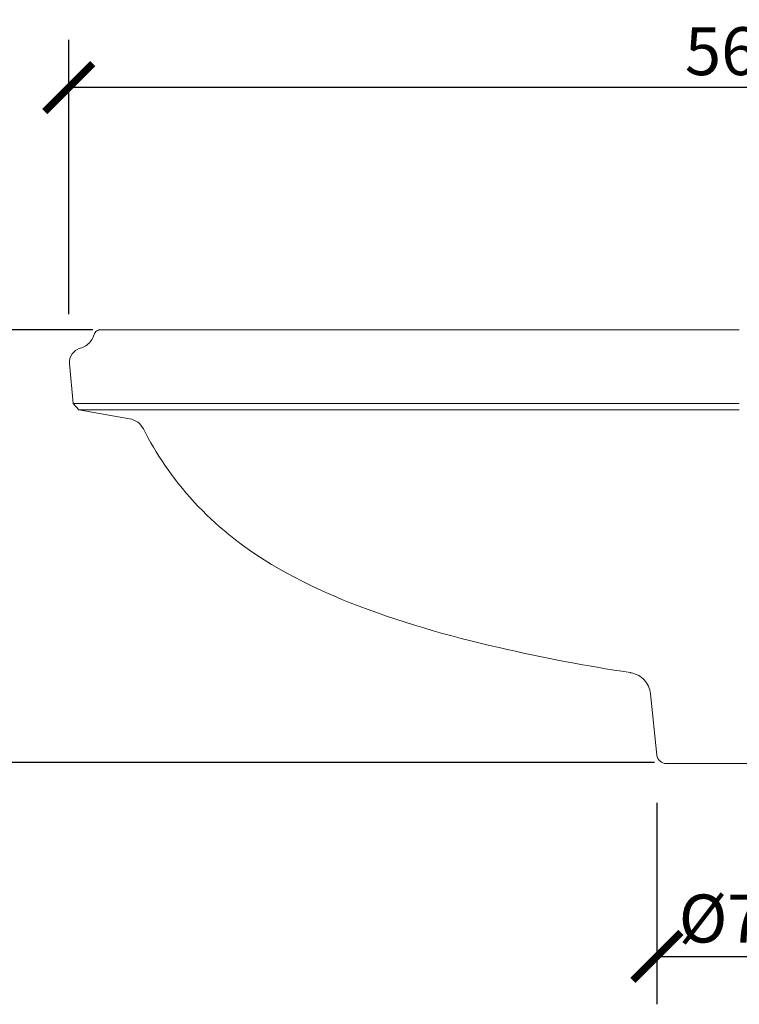
# Model space of a CAD drawing. Units: millimetres. Extents: x 57 to 1701, y 117 to 1139.
# Drawn here: x 406 to 706, y 728 to 1139 of the extents above; entities that cross this region are included whole.
import ezdxf

# ---------------------------------------------------------------- set-up
doc = ezdxf.new("R2010")
doc.units = ezdxf.units.MM
doc.header["$LTSCALE"] = 4
doc.header["$PDSIZE"] = -1
doc.layers.get('Defpoints').update_dxf_attribs({"color": 251})
doc.styles.add('Text_Std', font='arial.ttf')
doc.dimstyles.new('Dim_Std', dxfattribs={"dimscale": 10, "dimtxt": 2, "dimasz": 2, "dimexe": 2, "dimexo": 2, "dimgap": 0.5, "dimtad": 1, "dimdec": 0, "dimzin": 0, "dimdsep": 46, "dimtxsty": 'Text_Std', "dimblk": 'ARCHTICK', "dimcen": 0.09, "dimclrd": 256, "dimclre": 256, "dimclrt": 256, "dimadec": 0, "dimazin": 0, "dimtfac": 1, "dimtdec": 0, "dimtmove": 1, "dimatfit": 3, "dimldrblk": 'CLOSEDBLANK', "dimfxl": 1, "dimtolj": 1, "dimtzin": 0, "dimlwd": -1, "dimlwe": -1, "dimarcsym": 1})

# ---------------------------------------------------------------- blocks, each defined once
blk = doc.blocks.new('_ArchTick')
at = {"color": 0, "linetype": 'ByBlock', "const_width": 0.15}
blk.add_lwpolyline([(-0.5, -0.5), (0.5, 0.5)], dxfattribs=at)
blk = doc.blocks.new('*D17')
at = {"transparency": 16777216}
for p, q in [((426.36, 1016.06), (426.36, 1130.61)), ((985.95, 1016.06), (985.95, 1130.61)), ((985.95, 1110.61), (426.36, 1110.61))]:
    blk.add_line(p, q, dxfattribs=at)
at = {"layer": 'Defpoints', "color": 0, "transparency": 16777216}
for p in [(426.36, 1110.61), (426.36, 996.06), (985.95, 996.06)]:
    blk.add_point(p, dxfattribs=at)
at = {"transparency": 16777216, "xscale": 20, "yscale": 20, "zscale": 20, "rotation": 180}
blk.add_blockref('_ArchTick', (426.36, 1110.61), dxfattribs=at)
at = {"transparency": 16777216, "xscale": 20, "yscale": 20, "zscale": 20}
blk.add_blockref('_ArchTick', (985.95, 1110.61), dxfattribs=at)
at = {"lineweight": 20, "transparency": 16777216, "insert": (706.15, 1125.82), "char_height": 20, "attachment_point": 5, "style": 'Text_Std'}
blk.add_mtext('\\A1;560', dxfattribs=at)
blk = doc.blocks.new('_ClosedBlank')
at = {"color": 0, "linetype": 'ByBlock', "lineweight": -2}
for p, q in [((-1, 0.167), (0, 0)), ((-1, 0.167), (-1, -0.167)), ((0, 0), (-1, -0.167))]:
    blk.add_line(p, q, dxfattribs=at)
blk = doc.blocks.new('*D19')
at = {"transparency": 16777216}
for p, q in [((671.78, 812.18), (671.78, 728.18)), ((740.53, 812.18), (740.53, 728.18)), ((671.78, 748.18), (740.53, 748.18))]:
    blk.add_line(p, q, dxfattribs=at)
at = {"layer": 'Defpoints', "color": 0, "transparency": 16777216}
for p in [(671.78, 832.18), (740.53, 832.18), (740.53, 748.18)]:
    blk.add_point(p, dxfattribs=at)
at = {"transparency": 16777216, "xscale": 20, "yscale": 20, "zscale": 20, "rotation": 180}
blk.add_blockref('_ArchTick', (671.78, 748.18), dxfattribs=at)
at = {"transparency": 16777216, "xscale": 20, "yscale": 20, "zscale": 20}
blk.add_blockref('_ArchTick', (740.53, 748.18), dxfattribs=at)
at = {"lineweight": 20, "transparency": 16777216, "insert": (706.15, 763.96), "char_height": 20, "attachment_point": 5, "style": 'Text_Std'}
blk.add_mtext('\\A1;%%C70', dxfattribs=at)
blk = doc.blocks.new('*D20')
at = {"transparency": 16777216}
for p, q in [((436.41, 1009.6), (64.88, 1009.6)), ((84.88, 829.1), (84.88, 1009.6)), ((670.75, 829.1), (64.88, 829.1))]:
    blk.add_line(p, q, dxfattribs=at)
at = {"layer": 'Defpoints', "color": 0, "transparency": 16777216}
for p in [(84.88, 1009.6), (456.41, 1009.6), (690.75, 829.1)]:
    blk.add_point(p, dxfattribs=at)
at = {"transparency": 16777216, "xscale": 20, "yscale": 20, "zscale": 20}
for p, rotation in [((84.88, 1009.6), 90), ((84.88, 829.1), 270)]:
    blk.add_blockref('_ArchTick', p, dxfattribs=dict(at, rotation=rotation))
at = {"lineweight": 20, "transparency": 16777216, "insert": (69.67, 919.35), "char_height": 20, "attachment_point": 5, "rotation": 90, "style": 'Text_Std'}
blk.add_mtext('\\A1;180', dxfattribs=at)

msp = doc.modelspace()

# ---------------------------------------------------------------- linework, layer by layer
at = {"lineweight": 20, "ltscale": 25}
for p, q in [((436.63, 1006.86), (436.91, 1007.62)), ((638.38, 1009.6), (706.16, 1009.6)), ((426.68, 995.53), (428.14, 978.89)), ((430.61, 976.2), (428.14, 978.89)), ((430.61, 976.2), (451.77, 972.47)), ((671.78, 832.18), (669.09, 857.73)), ((706.15, 828.6), (675.75, 828.6)), ((736.55, 828.6), (706.15, 828.6))]:
    msp.add_line(p, q, dxfattribs=at)
for centre, radius, start, end in [((432.66, 996.06), 6, 104.6864, 185), ((450.38, 964.59), 8, 26.8532, 80), ((675.75, 832.6), 4, 186, 269.9997), ((680.15, 831.6), 3, 269.9991, 270)]:
    msp.add_arc(centre, radius, start, end, dxfattribs=at)
for points, knots in [([(431.14, 1001.86), (431.98, 1002.08), (432.79, 1002.44), (434.22, 1003.38), (434.86, 1003.97), (435.91, 1005.3), (436.34, 1006.06), (436.63, 1006.86)], [0, 0, 0, 0, 0.2594032, 0.2594032, 0.5141508, 0.5141508, 0.7690033, 0.7690033, 0.7690033, 0.7690033]), ([(436.91, 1007.62), (437.02, 1007.93), (437.18, 1008.22), (437.58, 1008.72), (437.82, 1008.94), (438.36, 1009.29), (438.66, 1009.42), (439.21, 1009.57), (439.47, 1009.6), (439.73, 1009.6)], [0, 0, 0, 0, 0.0972351, 0.0972351, 0.192767, 0.192767, 0.28836, 0.28836, 0.3650443, 0.3650443, 0.3650443, 0.3650443]), ([(439.73, 1009.6), (439.73, 1009.6), (439.73, 1009.6), (439.76, 1009.6), (439.81, 1009.6), (439.98, 1009.6), (440.09, 1009.6), (440.34, 1009.6), (440.48, 1009.6), (440.82, 1009.6), (441.04, 1009.6), (441.33, 1009.6), (441.37, 1009.6), (441.68, 1009.6), (441.98, 1009.6), (442.5, 1009.6), (442.7, 1009.6), (443.27, 1009.6), (443.67, 1009.6), (444.53, 1009.6), (444.99, 1009.6), (445.82, 1009.6), (446.16, 1009.6), (447.06, 1009.6), (447.63, 1009.6), (448.83, 1009.6), (449.47, 1009.6), (450.55, 1009.6), (450.99, 1009.6), (452.15, 1009.6), (452.89, 1009.6), (454.44, 1009.6), (455.24, 1009.6), (456.58, 1009.6), (457.1, 1009.6), (458.51, 1009.6), (459.42, 1009.6), (461.3, 1009.6), (462.27, 1009.6), (463.85, 1009.6), (464.44, 1009.6), (466.09, 1009.6), (467.17, 1009.6), (469.39, 1009.6), (470.52, 1009.6), (472.15, 1009.6), (472.62, 1009.6), (473.1, 1009.6)], [0.531569, 0.531569, 0.531569, 0.531569, 0.5350222, 0.5350222, 0.5439513, 0.5439513, 0.5528041, 0.5528041, 0.559983, 0.559983, 0.5689058, 0.5689058, 0.5703969, 0.5703969, 0.5796001, 0.5796001, 0.5847516, 0.5847516, 0.5940064, 0.5940064, 0.6033266, 0.6033266, 0.609537, 0.609537, 0.6189288, 0.6189288, 0.6283668, 0.6283668, 0.6343641, 0.6343641, 0.6439043, 0.6439043, 0.6534764, 0.6534764, 0.6592667, 0.6592667, 0.6689376, 0.6689376, 0.6786104, 0.6786104, 0.6841922, 0.6841922, 0.6939971, 0.6939971, 0.7037785, 0.7037785, 0.707674, 0.707674, 0.707674, 0.707674]), ([(473.1, 1009.6), (510.62, 1009.6), (511.12, 1009.6), (513.14, 1009.6), (514.7, 1009.6), (516.93, 1009.6), (517.6, 1009.6), (519.89, 1009.6), (521.53, 1009.6), (524.85, 1009.6), (526.52, 1009.6), (529.51, 1009.6), (530.81, 1009.6), (533.88, 1009.6), (535.66, 1009.6), (539.22, 1009.6), (541.02, 1009.6), (544.52, 1009.6), (546.22, 1009.6), (548.3, 1009.6), (548.65, 1009.6), (550.33, 1009.6), (551.7, 1009.6), (554.45, 1009.6), (555.83, 1009.6), (558.63, 1009.6), (560.06, 1009.6), (562.95, 1009.6), (564.41, 1009.6), (566.13, 1009.6), (566.36, 1009.6), (568.11, 1009.6), (569.66, 1009.6), (572.8, 1009.6), (574.38, 1009.6), (577.59, 1009.6), (579.21, 1009.6), (582.49, 1009.6), (584.14, 1009.6), (586.82, 1009.6), (587.82, 1009.6), (590.55, 1009.6), (592.31, 1009.6), (595.71, 1009.6), (597.35, 1009.6), (600.48, 1009.6), (601.98, 1009.6), (605.01, 1009.6), (606.54, 1009.6), (609.64, 1009.6), (611.2, 1009.6), (613.58, 1009.6), (614.39, 1009.6), (616.82, 1009.6), (618.45, 1009.6), (621.78, 1009.6), (623.47, 1009.6), (626.85, 1009.6), (628.54, 1009.6), (632.02, 1009.6), (633.82, 1009.6), (636.55, 1009.6), (637.46, 1009.6), (638.38, 1009.6)], [0.7908787, 0.7908787, 0.7908787, 0.7908787, 0.7936494, 0.7936494, 0.8021345, 0.8021345, 0.8056739, 0.8056739, 0.814257, 0.814257, 0.8226802, 0.8226802, 0.8290842, 0.8290842, 0.8375509, 0.8375509, 0.8458576, 0.8458576, 0.853545, 0.853545, 0.8550894, 0.8550894, 0.8609961, 0.8609961, 0.8666944, 0.8666944, 0.8723302, 0.8723302, 0.8778781, 0.8778781, 0.8787161, 0.8787161, 0.8843368, 0.8843368, 0.8898488, 0.8898488, 0.8952997, 0.8952997, 0.9006595, 0.9006595, 0.9038087, 0.9038087, 0.9092078, 0.9092078, 0.9140718, 0.9140718, 0.918393, 0.918393, 0.9226696, 0.9226696, 0.9268887, 0.9268887, 0.929026, 0.929026, 0.9332579, 0.9332579, 0.9375211, 0.9375211, 0.9416726, 0.9416726, 0.9459916, 0.9459916, 0.948148, 0.948148, 0.948148, 0.948148]), ([(706.15, 978.89), (702.97, 978.89), (699.79, 978.89), (696.61, 978.89), (693.44, 978.89), (690.28, 978.89), (687.13, 978.89), (684.76, 978.89), (682.39, 978.89), (680.03, 978.89), (677.15, 978.89), (674.28, 978.89), (671.41, 978.89), (669.79, 978.89), (668.16, 978.89), (666.54, 978.89), (663.62, 978.89), (660.71, 978.89), (657.81, 978.89), (652.2, 978.89), (646.64, 978.89), (641.13, 978.89), (638.5, 978.89), (635.87, 978.89), (633.27, 978.89), (631.41, 978.89), (629.57, 978.89), (627.73, 978.89), (627.08, 978.89), (626.43, 978.89), (625.78, 978.89), (622.99, 978.89), (620.22, 978.89), (617.47, 978.89), (614.75, 978.89), (612.04, 978.89), (609.36, 978.89), (608.42, 978.89), (607.47, 978.89), (606.53, 978.89), (605.68, 978.89), (604.82, 978.89), (603.97, 978.89), (603.11, 978.89), (602.26, 978.89), (601.41, 978.89), (600.56, 978.89), (599.71, 978.89), (598.86, 978.89), (598.01, 978.89), (597.17, 978.89), (596.33, 978.89), (595.49, 978.89), (594.65, 978.89), (593.82, 978.89), (592.99, 978.89), (592.16, 978.89), (591.34, 978.89), (591.07, 978.89), (590.8, 978.89), (590.53, 978.89), (589.86, 978.89), (589.18, 978.89), (588.52, 978.89), (587.95, 978.89), (587.39, 978.89), (586.84, 978.89), (585.83, 978.89), (584.84, 978.89), (583.88, 978.89), (582.9, 978.89), (581.95, 978.89), (581.02, 978.89), (580.07, 978.89), (579.15, 978.89), (578.25, 978.89), (577.31, 978.89), (576.4, 978.89), (575.5, 978.89), (574.62, 978.89), (573.76, 978.89), (572.92, 978.89), (572.06, 978.89), (571.23, 978.89), (570.42, 978.89), (569.6, 978.89), (568.81, 978.89), (568.04, 978.89), (567.24, 978.89), (566.46, 978.89), (565.7, 978.89), (564.93, 978.89), (564.18, 978.89), (563.45, 978.89), (562.71, 978.89), (561.98, 978.89), (561.28, 978.89), (560.57, 978.89), (559.87, 978.89), (559.2, 978.89), (558.51, 978.89), (557.84, 978.89), (557.19, 978.89), (556.68, 978.89), (556.19, 978.89), (555.7, 978.89), (555.27, 978.89), (554.86, 978.89), (554.45, 978.89), (553.83, 978.89), (553.22, 978.89), (552.64, 978.89), (552.02, 978.89), (551.42, 978.89), (550.84, 978.89), (550.26, 978.89), (549.7, 978.89), (549.16, 978.89), (548.6, 978.89), (548.07, 978.89), (547.55, 978.89), (547.01, 978.89), (546.5, 978.89), (546, 978.89), (545.49, 978.89), (544.99, 978.89), (544.51, 978.89), (544.02, 978.89), (543.54, 978.89), (543.08, 978.89), (542.61, 978.89), (542.15, 978.89), (541.7, 978.89), (541.44, 978.89), (541.18, 978.89), (540.93, 978.89), (540.46, 978.89), (540.02, 978.89), (539.58, 978.89), (539.15, 978.89), (538.72, 978.89), (538.31, 978.89), (537.88, 978.89), (537.47, 978.89), (537.07, 978.89), (536.66, 978.89), (536.26, 978.89), (535.87, 978.89), (535.46, 978.89), (535.07, 978.89), (534.68, 978.89), (534.29, 978.89), (533.9, 978.89), (533.52, 978.89), (533.14, 978.89), (532.75, 978.89), (532.38, 978.89), (532.16, 978.89), (531.94, 978.89), (531.72, 978.89), (531.34, 978.89), (530.96, 978.89), (530.58, 978.89), (530.2, 978.89), (529.82, 978.89), (529.44, 978.89), (529.06, 978.89), (528.68, 978.89), (528.29, 978.89), (527.91, 978.89), (527.53, 978.89), (527.14, 978.89), (526.76, 978.89), (526.38, 978.89), (525.98, 978.89), (525.6, 978.89), (525.2, 978.89), (524.8, 978.89), (524.6, 978.89), (524.39, 978.89), (524.18, 978.89), (524.1, 978.89), (524.02, 978.89), (523.94, 978.89), (523.71, 978.89), (523.48, 978.89), (523.24, 978.89), (522.83, 978.89), (522.42, 978.89), (522, 978.89), (521.58, 978.89), (521.15, 978.89), (520.72, 978.89), (520.29, 978.89), (519.85, 978.89), (519.4, 978.89), (518.96, 978.89), (518.51, 978.89), (518.04, 978.89), (517.57, 978.89), (517.09, 978.89), (516.6, 978.89), (516.13, 978.89), (515.66, 978.89), (515.17, 978.89), (514.69, 978.89), (514.2, 978.89), (513.69, 978.89), (513.2, 978.89), (512.7, 978.89), (512.18, 978.89), (512.04, 978.89), (511.9, 978.89), (511.76, 978.89), (511.25, 978.89), (510.72, 978.89), (510.18, 978.89), (509.65, 978.89), (509.11, 978.89), (508.56, 978.89), (508.01, 978.89), (507.46, 978.89), (506.89, 978.89), (506.33, 978.89), (505.76, 978.89), (505.18, 978.89), (504.61, 978.89), (504.03, 978.89), (503.44, 978.89), (502.86, 978.89), (502.26, 978.89), (501.66, 978.89), (501.06, 978.89), (500.46, 978.89), (499.84, 978.89), (499.62, 978.89), (499.4, 978.89), (499.17, 978.89), (498.8, 978.89), (498.43, 978.89), (498.06, 978.89), (497.36, 978.89), (496.64, 978.89), (495.91, 978.89), (495.26, 978.89), (494.6, 978.89), (493.93, 978.89), (493.27, 978.89), (492.61, 978.89), (491.95, 978.89), (491.28, 978.89), (490.61, 978.89), (489.93, 978.89), (489.28, 978.89), (488.64, 978.89), (487.98, 978.89), (487.34, 978.89), (486.69, 978.89), (486.04, 978.89), (485.41, 978.89), (484.76, 978.89), (484.12, 978.89), (483.99, 978.89), (483.86, 978.89), (483.73, 978.89), (482.01, 978.89), (480.33, 978.89), (478.7, 978.89), (477.86, 978.89), (477.02, 978.89), (476.2, 978.89), (474.83, 978.89), (473.48, 978.89), (472.17, 978.89), (470.71, 978.89), (469.28, 978.89), (467.9, 978.89), (466.5, 978.89), (465.14, 978.89), (463.82, 978.89), (462.49, 978.89), (461.19, 978.89), (459.94, 978.89), (459.48, 978.89), (459.04, 978.89), (458.6, 978.89), (457.37, 978.89), (456.18, 978.89), (455.03, 978.89), (454.4, 978.89), (453.79, 978.89), (453.19, 978.89), (452.09, 978.89), (451.02, 978.89), (450, 978.89), (448.96, 978.89), (447.96, 978.89), (446.99, 978.89), (446.35, 978.89), (445.73, 978.89), (445.12, 978.89), (444.28, 978.89), (443.47, 978.89), (442.69, 978.89), (442.16, 978.89), (441.65, 978.89), (441.16, 978.89), (440.54, 978.89), (439.94, 978.89), (439.37, 978.89), (438.66, 978.89), (437.99, 978.89), (437.36, 978.89), (436.76, 978.89), (436.18, 978.89), (435.64, 978.89), (435.1, 978.89), (434.59, 978.89), (434.1, 978.89), (433.62, 978.89), (433.17, 978.89), (432.74, 978.89), (432.32, 978.89), (431.92, 978.89), (431.56, 978.89), (431.35, 978.89), (431.15, 978.89), (430.96, 978.89), (430.72, 978.89), (430.5, 978.89), (430.29, 978.89), (429.99, 978.89), (429.73, 978.89), (429.49, 978.89), (429.26, 978.89), (429.05, 978.89), (428.88, 978.89), (428.53, 978.89), (428.31, 978.89), (428.2, 978.89), (428.16, 978.89), (428.14, 978.89), (428.14, 978.89)], [0, 0, 0, 0, 0.01494, 0.01494, 0.01494, 0.029801, 0.029801, 0.029801, 0.04096, 0.04096, 0.04096, 0.054569, 0.054569, 0.054569, 0.062297, 0.062297, 0.062297, 0.076205, 0.076205, 0.076205, 0.103098, 0.103098, 0.103098, 0.115968, 0.115968, 0.115968, 0.125103, 0.125103, 0.125103, 0.128344, 0.128344, 0.128344, 0.142261, 0.142261, 0.142261, 0.156037, 0.156037, 0.156037, 0.160891, 0.160891, 0.160891, 0.165306, 0.165306, 0.165306, 0.169713, 0.169713, 0.169713, 0.174116, 0.174116, 0.174116, 0.178527, 0.178527, 0.178527, 0.18295, 0.18295, 0.18295, 0.187399, 0.187399, 0.187399, 0.188851, 0.188851, 0.188851, 0.192549, 0.192549, 0.192549, 0.19568, 0.19568, 0.19568, 0.201385, 0.201385, 0.201385, 0.207161, 0.207161, 0.207161, 0.213008, 0.213008, 0.213008, 0.219113, 0.219113, 0.219113, 0.225147, 0.225147, 0.225147, 0.231296, 0.231296, 0.231296, 0.237427, 0.237427, 0.237427, 0.243799, 0.243799, 0.243799, 0.250259, 0.250259, 0.250259, 0.256864, 0.256864, 0.256864, 0.263552, 0.263552, 0.263552, 0.270382, 0.270382, 0.270382, 0.275722, 0.275722, 0.275722, 0.280415, 0.280415, 0.280415, 0.287524, 0.287524, 0.287524, 0.295038, 0.295038, 0.295038, 0.302542, 0.302542, 0.302542, 0.310189, 0.310189, 0.310189, 0.317989, 0.317989, 0.317989, 0.326037, 0.326037, 0.326037, 0.334233, 0.334233, 0.334233, 0.342665, 0.342665, 0.342665, 0.347639, 0.347639, 0.347639, 0.356657, 0.356657, 0.356657, 0.365767, 0.365767, 0.365767, 0.375069, 0.375069, 0.375069, 0.384555, 0.384555, 0.384555, 0.394278, 0.394278, 0.394278, 0.404107, 0.404107, 0.404107, 0.41403, 0.41403, 0.41403, 0.419778, 0.419778, 0.419778, 0.429775, 0.429775, 0.429775, 0.439693, 0.439693, 0.439693, 0.449487, 0.449487, 0.449487, 0.459031, 0.459031, 0.459031, 0.468413, 0.468413, 0.468413, 0.477534, 0.477534, 0.477534, 0.482191, 0.482191, 0.482191, 0.483929, 0.483929, 0.483929, 0.489032, 0.489032, 0.489032, 0.497696, 0.497696, 0.497696, 0.506168, 0.506168, 0.506168, 0.514456, 0.514456, 0.514456, 0.522569, 0.522569, 0.522569, 0.530806, 0.530806, 0.530806, 0.538519, 0.538519, 0.538519, 0.546106, 0.546106, 0.546106, 0.553524, 0.553524, 0.553524, 0.555515, 0.555515, 0.555515, 0.562822, 0.562822, 0.562822, 0.570008, 0.570008, 0.570008, 0.57708, 0.57708, 0.57708, 0.584042, 0.584042, 0.584042, 0.590849, 0.590849, 0.590849, 0.597572, 0.597572, 0.597572, 0.604174, 0.604174, 0.604174, 0.606574, 0.606574, 0.606574, 0.610451, 0.610451, 0.610451, 0.617697, 0.617697, 0.617697, 0.624164, 0.624164, 0.624164, 0.630446, 0.630446, 0.630446, 0.636732, 0.636732, 0.636732, 0.642702, 0.642702, 0.642702, 0.648594, 0.648594, 0.648594, 0.654395, 0.654395, 0.654395, 0.655591, 0.655591, 0.655591, 0.671121, 0.671121, 0.671121, 0.679141, 0.679141, 0.679141, 0.69258, 0.69258, 0.69258, 0.70752, 0.70752, 0.70752, 0.722584, 0.722584, 0.722584, 0.737828, 0.737828, 0.737828, 0.743313, 0.743313, 0.743313, 0.758548, 0.758548, 0.758548, 0.766795, 0.766795, 0.766795, 0.781951, 0.781951, 0.781951, 0.797277, 0.797277, 0.797277, 0.807485, 0.807485, 0.807485, 0.821684, 0.821684, 0.821684, 0.831227, 0.831227, 0.831227, 0.843178, 0.843178, 0.843178, 0.857802, 0.857802, 0.857802, 0.871657, 0.871657, 0.871657, 0.885504, 0.885504, 0.885504, 0.899383, 0.899383, 0.899383, 0.913295, 0.913295, 0.913295, 0.921213, 0.921213, 0.921213, 0.931227, 0.931227, 0.931227, 0.94547, 0.94547, 0.94547, 0.959736, 0.959736, 0.959736, 0.988262, 0.988262, 0.988262, 1, 1, 1, 1]), ([(706.15, 976.2), (705.14, 976.2), (704.13, 976.2), (703.1, 976.2), (702.08, 976.2), (701.06, 976.2), (700.02, 976.2), (699, 976.2), (697.97, 976.2), (696.93, 976.2), (695.9, 976.2), (694.86, 976.2), (693.82, 976.2), (692.79, 976.2), (691.75, 976.2), (690.71, 976.2), (689.67, 976.2), (688.64, 976.2), (687.6, 976.2), (686.56, 976.2), (685.52, 976.2), (684.49, 976.2), (684.22, 976.2), (683.95, 976.2), (683.69, 976.2), (682.92, 976.2), (682.15, 976.2), (681.39, 976.2), (680.63, 976.2), (679.87, 976.2), (679.11, 976.2), (678.35, 976.2), (677.6, 976.2), (676.84, 976.2), (676.09, 976.2), (675.33, 976.2), (674.58, 976.2), (673.83, 976.2), (673.08, 976.2), (672.32, 976.2), (671.57, 976.2), (670.82, 976.2), (670.06, 976.2), (669.32, 976.2), (668.56, 976.2), (667.8, 976.2), (667.48, 976.2), (667.15, 976.2), (666.83, 976.2), (666.78, 976.2), (666.73, 976.2), (666.68, 976.2), (665.79, 976.2), (664.85, 976.2), (663.86, 976.2), (662.99, 976.2), (662.08, 976.2), (661.14, 976.2), (660.26, 976.2), (659.35, 976.2), (658.41, 976.2), (650.54, 976.2), (640.8, 976.2), (630.96, 976.2), (630.08, 976.2), (629.2, 976.2), (628.31, 976.2), (627.67, 976.2), (627.02, 976.2), (626.38, 976.2), (625.89, 976.2), (625.4, 976.2), (624.91, 976.2), (623.97, 976.2), (623.03, 976.2), (622.1, 976.2), (621.16, 976.2), (620.23, 976.2), (619.31, 976.2), (618.38, 976.2), (617.45, 976.2), (616.54, 976.2), (615.61, 976.2), (614.69, 976.2), (613.78, 976.2), (612.87, 976.2), (611.96, 976.2), (611.06, 976.2), (610.15, 976.2), (609.25, 976.2), (608.36, 976.2), (607.6, 976.2), (606.85, 976.2), (606.1, 976.2), (605.21, 976.2), (604.33, 976.2), (603.47, 976.2), (602.59, 976.2), (601.72, 976.2), (600.87, 976.2), (599.99, 976.2), (599.13, 976.2), (598.29, 976.2), (597.42, 976.2), (596.57, 976.2), (595.75, 976.2), (594.88, 976.2), (594.03, 976.2), (593.2, 976.2), (592.59, 976.2), (591.99, 976.2), (591.4, 976.2), (590.71, 976.2), (590.04, 976.2), (589.4, 976.2), (588.98, 976.2), (588.58, 976.2), (588.18, 976.2), (587.62, 976.2), (587.07, 976.2), (586.53, 976.2), (586, 976.2), (585.48, 976.2), (584.97, 976.2), (584.46, 976.2), (583.95, 976.2), (583.44, 976.2), (582.94, 976.2), (582.43, 976.2), (581.94, 976.2), (581.44, 976.2), (580.94, 976.2), (580.44, 976.2), (579.95, 976.2), (579.45, 976.2), (578.96, 976.2), (578.47, 976.2), (577.98, 976.2), (577.49, 976.2), (577.01, 976.2), (576.52, 976.2), (576.04, 976.2), (572.71, 976.2), (569.42, 976.2), (566.16, 976.2), (563.02, 976.2), (559.92, 976.2), (556.85, 976.2), (556.44, 976.2), (556.02, 976.2), (555.61, 976.2), (551.33, 976.2), (547.12, 976.2), (543, 976.2), (538.9, 976.2), (534.88, 976.2), (530.96, 976.2), (529.16, 976.2), (527.37, 976.2), (525.61, 976.2), (525.53, 976.2), (525.45, 976.2), (525.37, 976.2), (523.39, 976.2), (521.43, 976.2), (519.5, 976.2), (512.91, 976.2), (506.61, 976.2), (500.64, 976.2), (500.35, 976.2), (500.04, 976.2), (499.73, 976.2), (499.05, 976.2), (498.34, 976.2), (497.61, 976.2), (496.79, 976.2), (495.96, 976.2), (495.09, 976.2), (494.25, 976.2), (493.39, 976.2), (492.51, 976.2), (491.72, 976.2), (490.91, 976.2), (490.08, 976.2), (489.29, 976.2), (488.48, 976.2), (487.67, 976.2), (486.88, 976.2), (486.09, 976.2), (485.29, 976.2), (484.93, 976.2), (484.57, 976.2), (484.21, 976.2), (483.52, 976.2), (482.83, 976.2), (482.13, 976.2), (481.46, 976.2), (480.78, 976.2), (480.09, 976.2), (479.43, 976.2), (478.77, 976.2), (478.1, 976.2), (477.43, 976.2), (476.76, 976.2), (476.09, 976.2), (475.43, 976.2), (474.77, 976.2), (474.11, 976.2), (473.46, 976.2), (472.81, 976.2), (472.17, 976.2), (471.53, 976.2), (470.89, 976.2), (470.26, 976.2), (469.63, 976.2), (469, 976.2), (468.38, 976.2), (467.76, 976.2), (467.14, 976.2), (466.53, 976.2), (465.93, 976.2), (465.33, 976.2), (464.73, 976.2), (464.14, 976.2), (463.55, 976.2), (462.97, 976.2), (462.39, 976.2), (461.82, 976.2), (461.26, 976.2), (461.07, 976.2), (460.88, 976.2), (460.69, 976.2), (460.13, 976.2), (459.58, 976.2), (459.03, 976.2), (458.49, 976.2), (457.96, 976.2), (457.43, 976.2), (456.9, 976.2), (456.38, 976.2), (455.87, 976.2), (455.69, 976.2), (455.52, 976.2), (455.35, 976.2), (454.84, 976.2), (454.34, 976.2), (453.85, 976.2), (453.36, 976.2), (452.88, 976.2), (452.4, 976.2), (451.93, 976.2), (451.46, 976.2), (451, 976.2), (450.55, 976.2), (450.1, 976.2), (449.66, 976.2), (449.21, 976.2), (448.78, 976.2), (448.36, 976.2), (448.02, 976.2), (447.7, 976.2), (447.38, 976.2), (446.96, 976.2), (446.55, 976.2), (446.15, 976.2), (446.04, 976.2), (445.93, 976.2), (445.82, 976.2), (445.43, 976.2), (445.05, 976.2), (444.68, 976.2), (444.31, 976.2), (443.95, 976.2), (443.59, 976.2), (443.24, 976.2), (442.89, 976.2), (442.55, 976.2), (442.26, 976.2), (441.97, 976.2), (441.69, 976.2), (441.36, 976.2), (441.04, 976.2), (440.73, 976.2), (440.41, 976.2), (440.11, 976.2), (439.82, 976.2), (439.52, 976.2), (439.23, 976.2), (438.95, 976.2), (438.83, 976.2), (438.71, 976.2), (438.6, 976.2), (438.46, 976.2), (438.32, 976.2), (438.19, 976.2), (438.13, 976.2), (438.07, 976.2), (438.01, 976.2), (437.88, 976.2), (437.75, 976.2), (437.63, 976.2), (437.5, 976.2), (437.38, 976.2), (437.26, 976.2), (437.14, 976.2), (437.02, 976.2), (436.91, 976.2), (436.79, 976.2), (436.68, 976.2), (436.57, 976.2), (436.45, 976.2), (436.34, 976.2), (436.24, 976.2), (436.14, 976.2), (436.04, 976.2), (435.95, 976.2), (435.81, 976.2), (435.66, 976.2), (435.51, 976.2), (435.38, 976.2), (435.24, 976.2), (435.11, 976.2), (434.98, 976.2), (434.84, 976.2), (434.71, 976.2), (434.59, 976.2), (434.47, 976.2), (434.35, 976.2), (434.24, 976.2), (434.12, 976.2), (434, 976.2), (433.89, 976.2), (433.78, 976.2), (433.67, 976.2), (433.62, 976.2), (433.56, 976.2), (433.51, 976.2), (433.47, 976.2), (433.43, 976.2), (433.39, 976.2), (433.29, 976.2), (433.18, 976.2), (433.08, 976.2), (432.99, 976.2), (432.89, 976.2), (432.79, 976.2), (432.7, 976.2), (432.61, 976.2), (432.52, 976.2), (431.59, 976.2), (431.01, 976.2), (430.77, 976.2), (430.68, 976.2), (430.64, 976.2), (430.62, 976.2), (430.61, 976.2), (430.61, 976.2), (430.61, 976.2)], [0, 0, 0, 0, 0.0089445, 0.0089445, 0.0089445, 0.0178289, 0.0178289, 0.0178289, 0.0266662, 0.0266662, 0.0266662, 0.0354681, 0.0354681, 0.0354681, 0.0442374, 0.0442374, 0.0442374, 0.0529965, 0.0529965, 0.0529965, 0.0617537, 0.0617537, 0.0617537, 0.064, 0.064, 0.064, 0.070535, 0.070535, 0.070535, 0.0771091, 0.0771091, 0.0771091, 0.0837071, 0.0837071, 0.0837071, 0.0903128, 0.0903128, 0.0903128, 0.0968977, 0.0968977, 0.0968977, 0.1034555, 0.1034555, 0.1034555, 0.1099525, 0.1099525, 0.1099525, 0.1127249, 0.1127249, 0.1127249, 0.113152, 0.113152, 0.113152, 0.1206809, 0.1206809, 0.1206809, 0.1273424, 0.1273424, 0.1273424, 0.133543, 0.133543, 0.133543, 0.1858449, 0.1858449, 0.1858449, 0.1905376, 0.1905376, 0.1905376, 0.1939691, 0.1939691, 0.1939691, 0.1965767, 0.1965767, 0.1965767, 0.2015773, 0.2015773, 0.2015773, 0.2065881, 0.2065881, 0.2065881, 0.2116158, 0.2116158, 0.2116158, 0.2166853, 0.2166853, 0.2166853, 0.2217858, 0.2217858, 0.2217858, 0.2269532, 0.2269532, 0.2269532, 0.2313659, 0.2313659, 0.2313659, 0.2366678, 0.2366678, 0.2366678, 0.2420658, 0.2420658, 0.2420658, 0.2476731, 0.2476731, 0.2476731, 0.2534358, 0.2534358, 0.2534358, 0.2595615, 0.2595615, 0.2595615, 0.264162, 0.264162, 0.264162, 0.2695941, 0.2695941, 0.2695941, 0.273113, 0.273113, 0.273113, 0.2781227, 0.2781227, 0.2781227, 0.2830383, 0.2830383, 0.2830383, 0.2880209, 0.2880209, 0.2880209, 0.2930562, 0.2930562, 0.2930562, 0.2981347, 0.2981347, 0.2981347, 0.303217, 0.303217, 0.303217, 0.3082672, 0.3082672, 0.3082672, 0.3131902, 0.3131902, 0.3131902, 0.3468463, 0.3468463, 0.3468463, 0.3793635, 0.3793635, 0.3793635, 0.3837714, 0.3837714, 0.3837714, 0.4293695, 0.4293695, 0.4293695, 0.4747698, 0.4747698, 0.4747698, 0.4956036, 0.4956036, 0.4956036, 0.4965243, 0.4965243, 0.4965243, 0.5199798, 0.5199798, 0.5199798, 0.5999798, 0.5999798, 0.5999798, 0.6039816, 0.6039816, 0.6039816, 0.6128893, 0.6128893, 0.6128893, 0.6228035, 0.6228035, 0.6228035, 0.6324576, 0.6324576, 0.6324576, 0.641205, 0.641205, 0.641205, 0.6496546, 0.6496546, 0.6496546, 0.6577631, 0.6577631, 0.6577631, 0.6614198, 0.6614198, 0.6614198, 0.6683542, 0.6683542, 0.6683542, 0.675136, 0.675136, 0.675136, 0.6817258, 0.6817258, 0.6817258, 0.6883886, 0.6883886, 0.6883886, 0.6949747, 0.6949747, 0.6949747, 0.7014722, 0.7014722, 0.7014722, 0.7079271, 0.7079271, 0.7079271, 0.7143453, 0.7143453, 0.7143453, 0.7207322, 0.7207322, 0.7207322, 0.7270824, 0.7270824, 0.7270824, 0.7334154, 0.7334154, 0.7334154, 0.7397291, 0.7397291, 0.7397291, 0.7418465, 0.7418465, 0.7418465, 0.748136, 0.748136, 0.748136, 0.7544214, 0.7544214, 0.7544214, 0.7607062, 0.7607062, 0.7607062, 0.762841, 0.762841, 0.762841, 0.7691522, 0.7691522, 0.7691522, 0.7754808, 0.7754808, 0.7754808, 0.7818467, 0.7818467, 0.7818467, 0.7882382, 0.7882382, 0.7882382, 0.7946806, 0.7946806, 0.7946806, 0.7997793, 0.7997793, 0.7997793, 0.8064054, 0.8064054, 0.8064054, 0.8082623, 0.8082623, 0.8082623, 0.8149211, 0.8149211, 0.8149211, 0.8216491, 0.8216491, 0.8216491, 0.8285166, 0.8285166, 0.8285166, 0.8345957, 0.8345957, 0.8345957, 0.8418444, 0.8418444, 0.8418444, 0.8492673, 0.8492673, 0.8492673, 0.8570322, 0.8570322, 0.8570322, 0.8604462, 0.8604462, 0.8604462, 0.8645786, 0.8645786, 0.8645786, 0.8664885, 0.8664885, 0.8664885, 0.8707597, 0.8707597, 0.8707597, 0.8750982, 0.8750982, 0.8750982, 0.879523, 0.879523, 0.879523, 0.8839839, 0.8839839, 0.8839839, 0.8884769, 0.8884769, 0.8884769, 0.892508, 0.892508, 0.892508, 0.8985444, 0.8985444, 0.8985444, 0.9036234, 0.9036234, 0.9036234, 0.9085394, 0.9085394, 0.9085394, 0.9128999, 0.9128999, 0.9128999, 0.9171413, 0.9171413, 0.9171413, 0.9212538, 0.9212538, 0.9212538, 0.9232872, 0.9232872, 0.9232872, 0.9248049, 0.9248049, 0.9248049, 0.9287804, 0.9287804, 0.9287804, 0.9327114, 0.9327114, 0.9327114, 0.9365986, 0.9365986, 0.9365986, 0.9775059, 0.9775059, 0.9775059, 0.9937669, 0.9937669, 0.9937669, 1, 1, 1, 1]), ([(660.63, 866.58), (642.27, 869.33), (624.01, 872.79), (584.83, 881.86), (563.83, 887.7), (525.75, 902.92), (508.13, 912), (482.91, 932.49), (473.81, 942.32), (463.13, 957.98), (460.15, 963.01), (457.52, 968.2)], [0, 0, 0, 0, 5.568842, 5.568842, 12.065888, 12.065888, 17.873069, 17.873069, 21.812346, 21.812346, 23.558511, 23.558511, 23.558511, 23.558511]), ([(669.09, 857.73), (668.98, 858.8), (668.69, 859.87), (667.79, 861.82), (667.19, 862.73), (665.74, 864.28), (664.88, 864.95), (663.02, 865.97), (661.99, 866.33), (660.84, 866.54), (660.73, 866.56), (660.63, 866.58)], [0, 0, 0, 0, 0.324236, 0.324236, 0.642673, 0.642673, 0.961316, 0.961316, 1.279933, 1.279933, 1.312125, 1.312125, 1.312125, 1.312125])]:
    msp.add_open_spline(points, degree=3, knots=knots, dxfattribs=at)

# ---------------------------------------------------------------- dimensions: what is measured, and where the dimension line sits
at = {"lineweight": 20}
dim = msp.add_linear_dim(base=(426.36, 1110.61), p1=(985.95, 996.06), p2=(426.36, 996.06), dimstyle='Dim_Std', dxfattribs=at)
dim.commit()
dim.dimension.update_dxf_attribs({"geometry": '*D17', "text_midpoint": (706.15, 1125.82)})
dim = msp.add_linear_dim(base=(84.88270372, 1009.59883718), p1=(690.75387811, 829.09883719), p2=(456.41074956, 1009.59883718), angle=90, dimstyle='Dim_Std', dxfattribs=at)
dim.commit()
dim.dimension.update_dxf_attribs({"geometry": '*D20', "text_midpoint": (69.67124396, 919.34883718)})
dim = msp.add_linear_dim(base=(740.53, 748.18), p1=(671.78, 832.18), p2=(740.53, 832.18), text='%%C70', dimstyle='Dim_Std', dxfattribs=at)
dim.commit()
dim.dimension.update_dxf_attribs({"geometry": '*D19', "text_midpoint": (706.15, 763.96)})

doc.saveas('drawing.dxf')
